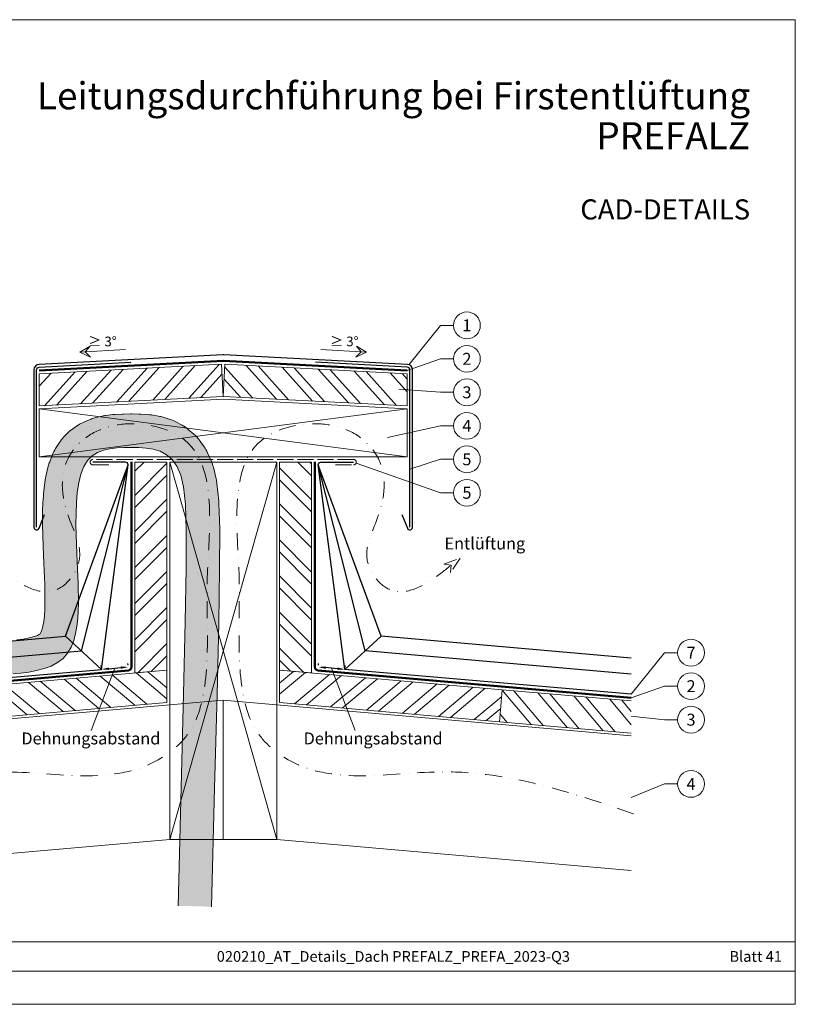
# Model space of a CAD drawing. Units: millimetres. Extents: x 0 to 49754, y 0 to 1470.
# Drawn here: x 42883 to 43462, y 0 to 735 of the extents above; entities that cross this region are included whole.
import ezdxf
from ezdxf.enums import TextEntityAlignment as Align

# ---------------------------------------------------------------- set-up
doc = ezdxf.new("R2010")
doc.units = ezdxf.units.MM
for name, pattern in [('ACAD_ISO02W100', [15, 12, -3]), ('GESTRICHELT', [0.75, 0.5, -0.25]), ('STRICHPUNKT', [25.4, 12.7, -6.35, 0, -6.35]), ('Trennlage', [30, 12, -18])]:
    doc.linetypes.add(name, pattern=pattern)
doc.layers.get('Defpoints').update_dxf_attribs({"lineweight": 5})
for name, color, linetype, lineweight, true_color in [('01_PREFA-Lochblech', 7, 'Continuous', 15, 0xff7f7f), ('02_Kantteile', 7, 'Continuous', 25, 0xff7f7f), ('04_Trennlage', 7, 'Continuous', 25, 0x505f69), ('04_Trennlage_Linie', 7, 'Continuous', 0, 0x505f69), ('06_Holz', 7, 'Continuous', 15, 0x8296a0), ('06_Holzschfraffur', 7, 'Continuous', 13, 0xdce6eb), ('08_Bemassung', 7, 'Continuous', 5, 0x505f69), ('09_Luft', 7, 'Continuous', 5, 0x8296a0), ('10_Blattrahmen', 7, 'Continuous', 20, 0x000000), ('99_Text_1_DE', 7, 'Continuous', 25, 0xe1000f), ('99_Text_3_DE', 7, 'Continuous', 5, 0x505f69)]:
    doc.layers.add(name, color=color, linetype=linetype, lineweight=lineweight, true_color=true_color)
doc.layers.add('1 Produkte PREFA', color=10, linetype='Continuous')
doc.layers.add('99_Text_2_DE', color=7, linetype='Continuous')
doc.styles.add('Arial', font='arial.ttf')
doc.styles.add('PREFA_Standard', font='arial.ttf', dxfattribs={"height": 20})
doc.styles.get("Standard").update_dxf_attribs({"font": 'arial.ttf'})
doc.dimstyles.new('ISO-25', dxfattribs={"dimscale": 2, "dimtxt": 2, "dimasz": 2.5, "dimexe": 1.25, "dimexo": 0.625, "dimgap": 1, "dimtad": 1, "dimtxsty": 'Standard', "dimcen": 2.5, "dimadec": 0, "dimazin": 0, "dimtfac": 1, "dimtmove": 0, "dimatfit": 3, "dimfxl": 1, "dimarcsym": 0})

# ---------------------------------------------------------------- blocks, each defined once
blk = doc.blocks.new('*D45')
at = {"layer": '08_Bemassung', "color": 0, "linetype": 'ByBlock', "lineweight": -2, "transparency": 16777216}
for p, q in [((42943.79, 251.42), (42943.67, 252.79)), ((42949.39, 250.53), (42958.36, 251.31)), ((42963.71, 253.16), (42963.6, 254.53))]:
    blk.add_line(p, q, dxfattribs=at)
at = {"layer": '08_Bemassung', "color": 0, "transparency": 16777216}
for points in [[(42949.31, 251.44), (42949.47, 249.62), (42943.91, 250.05)], [(42958.28, 252.22), (42958.43, 250.4), (42963.83, 251.79)]]:
    blk.add_solid(points, dxfattribs=at)
at = {"layer": 'Defpoints', "color": 0, "transparency": 16777216}
for p in [(42943.91, 250.05), (42963.83, 251.79), (42963.83, 251.79)]:
    blk.add_point(p, dxfattribs=at)
blk = doc.blocks.new('*D47')
at = {"layer": '08_Bemassung', "color": 0, "linetype": 'ByBlock', "lineweight": -2, "transparency": 16777216}
for p, q in [((43105.95, 253.16), (43106.07, 254.53)), ((43120.28, 250.53), (43111.31, 251.31)), ((43125.88, 251.42), (43126, 252.79))]:
    blk.add_line(p, q, dxfattribs=at)
at = {"layer": '08_Bemassung', "color": 0, "transparency": 16777216}
for points in [[(43111.39, 252.22), (43111.23, 250.4), (43105.83, 251.79)], [(43120.36, 251.44), (43120.2, 249.62), (43125.76, 250.05)]]:
    blk.add_solid(points, dxfattribs=at)
at = {"layer": 'Defpoints', "color": 0, "transparency": 16777216}
for p in [(43105.83, 251.79), (43105.83, 251.79), (43125.76, 250.05)]:
    blk.add_point(p, dxfattribs=at)
blk = doc.blocks.new('A$C303698f2')
at = {"layer": '10_Blattrahmen'}
for p, q in [((666.01, -440.96), (28.02, -440.96)), ((28.02, -455.06), (666.01, -455.06))]:
    blk.add_line(p, q, dxfattribs=at)
blk.add_lwpolyline([(666.01, -470.92), (666.01, 0), (0, 0), (0, -470.92)], close=True, dxfattribs=at)

msp = doc.modelspace()

# ---------------------------------------------------------------- hatches: boundary and pattern name
at = {"layer": '06_Holzschfraffur'}
h = msp.add_hatch(dxfattribs=at)
h.set_pattern_fill('ANSI32', color=256, scale=2, angle=3, style=0)
h.set_pattern_definition([(48, (42256.401, 7331.89), (-14.15691, 12.74694), []), (48, (42265.37, 7332.36), (-14.15691, 12.74694), [])])
h.paths.add_polyline_path([(43033.577, 477.802), (43034.833, 453.835), (42897.447, 446.635), (42897.447, 470.668)])
h = msp.add_hatch(dxfattribs=at)
h.set_pattern_fill('ANSI32', color=256, scale=2, angle=267, style=0)
h.set_pattern_definition([(312, (35403.41, 1151.81), (14.15691, 12.74694), []), (312, (35402.94, 1142.842), (14.15691, 12.74694), [])])
h.paths.add_polyline_path([(43036.089, 477.802), (43034.833, 453.835), (43172.22, 446.635), (43172.22, 470.668)])
h = msp.add_hatch(dxfattribs=at)
h.set_pattern_fill('FLEX', color=256, scale=0.5, angle=100, style=0)
h.set_pattern_definition([(100, (10643.5062, 5864.5794), (-3.12676462, -0.55133296), [3.175, -3.175]), (145, (10642.955, 5867.7061), (-3.12676461, -0.55133296), [0.79375, -2.90262807, 0.79375, -4.49012807])])
edge = h.paths.add_edge_path()
edge.add_line((42730.037, 258.764), (42730.037, 233.673))
edge.add_line((42730.037, 233.673), (42764.953, 236.648))
edge.add_line((42764.953, 236.648), (42797.517, 239.442))
edge.add_line((42797.517, 239.442), (42821.978, 241.561))
edge.add_line((42821.978, 241.561), (42839.76, 243.12))
edge.add_line((42839.76, 243.12), (42852.285, 244.235))
edge.add_line((42852.285, 244.235), (42860.976, 245.024))
edge.add_line((42860.976, 245.024), (42867.256, 245.601))
edge.add_line((42867.256, 245.601), (42872.547, 246.083))
edge.add_line((42872.547, 246.083), (42878.009, 246.581))
edge.add_line((42878.009, 246.581), (42883.749, 247.191))
edge.add_line((42883.749, 247.191), (42889.609, 248.001))
edge.add_line((42889.609, 248.001), (42895.434, 249.102))
edge.add_line((42895.434, 249.102), (42901.068, 250.584))
edge.add_line((42901.068, 250.584), (42906.352, 252.535))
edge.add_line((42906.352, 252.535), (42911.132, 255.046))
edge.add_line((42911.132, 255.046), (42915.25, 258.207))
edge.add_line((42915.25, 258.207), (42918.592, 262.071))
edge.add_line((42918.592, 262.071), (42921.205, 266.548))
edge.add_line((42921.205, 266.548), (42923.181, 271.508))
edge.add_line((42923.181, 271.508), (42924.608, 276.826))
edge.add_line((42924.608, 276.826), (42925.577, 282.372))
edge.add_line((42925.577, 282.372), (42926.179, 288.021))
edge.add_line((42926.179, 288.021), (42926.502, 293.643))
edge.add_line((42926.502, 293.643), (42926.638, 299.112))
edge.add_line((42926.638, 299.112), (42926.663, 304.342))
edge.add_line((42926.663, 304.342), (42926.604, 309.412))
edge.add_line((42926.604, 309.412), (42926.474, 314.445))
edge.add_line((42926.474, 314.445), (42926.288, 319.561))
edge.add_line((42926.288, 319.561), (42926.059, 324.884))
edge.add_line((42926.059, 324.884), (42925.802, 330.533))
edge.add_line((42925.802, 330.533), (42925.53, 336.632))
edge.add_line((42925.53, 336.632), (42925.256, 343.301))
edge.add_line((42925.256, 343.301), (42925.007, 350.603))
edge.add_line((42925.007, 350.603), (42924.854, 358.363))
edge.add_line((42924.854, 358.363), (42924.882, 366.348))
edge.add_line((42924.882, 366.348), (42925.174, 374.322))
edge.add_line((42925.174, 374.322), (42925.815, 382.051))
edge.add_line((42925.815, 382.051), (42926.888, 389.302))
edge.add_line((42926.888, 389.302), (42928.477, 395.84))
edge.add_line((42928.477, 395.84), (42930.666, 401.431))
edge.add_line((42930.666, 401.431), (42933.512, 405.902))
edge.add_line((42933.512, 405.902), (42936.966, 409.331))
edge.add_line((42936.966, 409.331), (42940.95, 411.853))
edge.add_line((42940.95, 411.853), (42945.389, 413.608))
edge.add_line((42945.389, 413.608), (42950.205, 414.733))
edge.add_line((42950.205, 414.733), (42955.322, 415.366))
edge.add_line((42955.322, 415.366), (42960.663, 415.644))
edge.add_line((42960.663, 415.644), (42966.153, 415.707))
edge.add_line((42966.153, 415.707), (42971.707, 415.632))
edge.add_line((42971.707, 415.632), (42977.22, 415.265))
edge.add_line((42977.22, 415.265), (42982.581, 414.394))
edge.add_line((42982.581, 414.394), (42987.675, 412.805))
edge.add_line((42987.675, 412.805), (42992.393, 410.285))
edge.add_line((42992.393, 410.285), (42996.62, 406.621))
edge.add_line((42996.62, 406.621), (43000.246, 401.6))
edge.add_line((43000.246, 401.6), (43003.157, 395.009))
edge.add_line((43003.157, 395.009), (43005.27, 386.269))
edge.add_line((43005.27, 386.269), (43006.606, 373.346))
edge.add_line((43006.606, 373.346), (43007.217, 353.839))
edge.add_line((43007.217, 353.839), (43007.152, 325.346))
edge.add_line((43007.152, 325.346), (43006.462, 285.468))
edge.add_line((43006.462, 285.468), (43005.197, 231.804))
edge.add_line((43005.197, 231.804), (43003.408, 161.954))
edge.add_line((43003.408, 161.954), (43001.145, 73.517))
edge.add_line((43001.145, 73.517), (43026.136, 72.877))
edge.add_line((43026.136, 72.877), (43028.4, 161.314))
edge.add_line((43028.4, 161.314), (43030.189, 231.164))
edge.add_arc((43005.197, 231.804), 25, 358.532668, 358.649967)
edge.add_line((43030.19, 231.215), (43031.455, 284.879))
edge.add_arc((43006.462, 285.468), 25, 358.649967, 359.008933)
edge.add_line((43031.458, 285.036), (43032.148, 324.914))
edge.add_arc((43007.152, 325.346), 25, 359.008933, 359.86983)
edge.add_line((43032.152, 325.289), (43032.217, 353.782))
edge.add_arc((43007.217, 353.839), 25, 359.86983, 361.793022)
edge.add_line((43032.204, 354.621), (43031.594, 374.128))
edge.add_arc((43006.606, 373.346), 25, 1.793022, 5.903849)
edge.add_line((43031.473, 375.918), (43030.137, 388.841))
edge.add_arc((43005.27, 386.269), 25, 5.903849, 13.588006)
edge.add_line((43029.57, 392.143), (43027.458, 400.882))
edge.add_arc((43003.157, 395.009), 25, 13.588006, 23.831612)
edge.add_line((43026.026, 405.11), (43023.114, 411.701))
edge.add_arc((43000.246, 401.6), 25, 23.831612, 35.831512)
edge.add_line((43020.514, 416.235), (43016.889, 421.256))
edge.add_arc((42996.62, 406.621), 25, 35.831512, 49.084009)
edge.add_line((43012.994, 425.513), (43008.766, 429.177))
edge.add_arc((42992.393, 410.285), 25, 49.084009, 61.888403)
edge.add_line((43004.172, 432.336), (42999.455, 434.856))
edge.add_arc((42987.675, 412.805), 25, 61.888403, 72.677487)
edge.add_line((42995.119, 436.671), (42990.024, 438.26))
edge.add_arc((42982.581, 414.394), 25, 72.677487, 80.768351)
edge.add_line((42986.591, 439.07), (42981.231, 439.942))
edge.add_arc((42977.22, 415.265), 25, 80.768351, 86.197433)
edge.add_line((42978.878, 440.21), (42973.365, 440.577))
edge.add_arc((42971.707, 415.632), 25, 86.197433, 89.228523)
edge.add_line((42972.044, 440.63), (42966.489, 440.704))
edge.add_arc((42966.153, 415.707), 25, 89.228523, 90.649737)
edge.add_line((42965.869, 440.705), (42960.38, 440.643))
edge.add_arc((42960.663, 415.644), 25, 90.649737, 92.9862)
edge.add_line((42959.361, 440.611), (42954.02, 440.332))
edge.add_arc((42955.322, 415.366), 25, 92.9862, 97.050443)
edge.add_line((42952.253, 440.177), (42947.136, 439.544))
edge.add_arc((42950.205, 414.733), 25, 97.050443, 103.147289)
edge.add_line((42944.518, 439.078), (42939.702, 437.953))
edge.add_arc((42945.389, 413.608), 25, 103.147289, 111.571978)
edge.add_line((42936.197, 436.857), (42931.758, 435.102))
edge.add_arc((42940.95, 411.853), 25, 111.571978, 122.338487)
edge.add_line((42927.577, 432.976), (42923.593, 430.453))
edge.add_arc((42936.966, 409.331), 25, 122.338487, 134.787903)
edge.add_line((42919.354, 427.073), (42915.9, 423.645))
edge.add_arc((42933.512, 405.902), 25, 134.787903, 147.522284)
edge.add_line((42912.422, 419.327), (42909.576, 414.855))
edge.add_arc((42930.666, 401.431), 25, 147.522284, 158.61759)
edge.add_line((42907.386, 410.545), (42905.197, 404.955))
edge.add_arc((42928.477, 395.84), 25, 158.61759, 166.339607)
edge.add_line((42904.184, 401.744), (42902.595, 395.206))
edge.add_arc((42926.888, 389.302), 25, 166.339607, 171.583536)
edge.add_line((42902.157, 392.961), (42901.084, 385.71))
edge.add_arc((42925.815, 382.051), 25, 171.583536, 175.262343)
edge.add_line((42900.9, 384.116), (42900.26, 376.386))
edge.add_arc((42925.174, 374.322), 25, 175.262343, 177.900906)
edge.add_line((42900.191, 375.237), (42899.899, 367.263))
edge.add_arc((42924.882, 366.348), 25, 177.900906, 179.800142)
edge.add_line((42899.882, 366.435), (42899.854, 358.451))
edge.add_arc((42924.854, 358.363), 25, 179.800142, 181.126903)
edge.add_line((42899.859, 357.872), (42900.012, 350.111))
edge.add_arc((42925.007, 350.603), 25, 181.126903, 181.954861)
edge.add_line((42900.021, 349.75), (42900.27, 342.448))
edge.add_arc((42925.256, 343.301), 25, 181.954861, 182.349156)
edge.add_line((42900.277, 342.276), (42900.551, 335.607))
edge.add_arc((42925.53, 336.632), 25, 182.349156, 182.55796)
edge.add_line((42900.554, 335.516), (42900.828, 329.395))
edge.add_line((42900.828, 329.395), (42901.084, 323.778))
edge.add_line((42901.084, 323.778), (42901.308, 318.571))
edge.add_line((42901.308, 318.571), (42901.486, 313.669))
edge.add_line((42901.486, 313.669), (42901.607, 308.945))
edge.add_line((42901.607, 308.945), (42901.662, 304.255))
edge.add_line((42901.662, 304.255), (42901.639, 299.482))
edge.add_line((42901.639, 299.482), (42901.52, 294.671))
edge.add_line((42901.52, 294.671), (42901.255, 290.064))
edge.add_line((42901.255, 290.064), (42900.807, 285.852))
edge.add_line((42900.807, 285.852), (42900.174, 282.229))
edge.add_line((42900.174, 282.229), (42899.414, 279.4))
edge.add_line((42899.414, 279.4), (42898.672, 277.536))
edge.add_line((42898.672, 277.536), (42898.102, 276.56))
edge.add_line((42898.102, 276.56), (42897.609, 276.182))
edge.add_line((42897.609, 276.182), (42896.166, 275.423))
edge.add_line((42896.166, 275.423), (42893.542, 274.454))
edge.add_line((42893.542, 274.454), (42889.928, 273.504))
edge.add_line((42889.928, 273.504), (42885.573, 272.681))
edge.add_line((42885.573, 272.681), (42880.715, 272.009))
edge.add_line((42880.715, 272.009), (42875.552, 271.461))
edge.add_line((42875.552, 271.461), (42870.279, 270.979))
edge.add_line((42870.279, 270.979), (42864.968, 270.496))
edge.add_line((42864.968, 270.496), (42858.704, 269.92))
edge.add_line((42858.704, 269.92), (42850.048, 269.135))
edge.add_line((42850.048, 269.135), (42837.56, 268.023))
edge.add_line((42837.56, 268.023), (42819.808, 266.466))
edge.add_line((42819.808, 266.466), (42795.38, 264.351))
edge.add_line((42795.38, 264.351), (42762.831, 261.558))
edge.add_line((42762.831, 261.558), (42730.037, 258.764))
h = msp.add_hatch(dxfattribs=at)
h.set_pattern_fill('ANSI32', color=256, scale=2, angle=360, style=0)
h.set_pattern_definition([(45, (42695.213, -7410.169), (-13.470384, 13.470384), []), (45, (42704.193, -7410.169), (-13.470384, 13.470384), [])])
h.paths.add_polyline_path([(42968.833, 247.324), (42992.833, 249.424), (42992.833, 404.723), (42968.833, 404.723)])
h = msp.add_hatch(dxfattribs=at)
h.set_pattern_fill('ANSI32', color=256, scale=2, angle=90, style=0)
h.set_pattern_definition([(135, (42137.457, 7608.16), (-13.470384, -13.470384), []), (135, (42137.457, 7617.14), (-13.470384, -13.470384), [])])
h.paths.add_polyline_path([(43100.833, 247.324), (43076.833, 249.424), (43076.833, 404.723), (43100.833, 404.723)])
h = msp.add_hatch(dxfattribs=at)
h.set_pattern_fill('ANSI32', color=256, scale=2, angle=275, style=0)
h.set_pattern_definition([(320, (34845.423, -188.717), (12.245104, 14.593147), []), (320, (34846.206, -197.663), (12.245104, 14.593147), [])])
h.paths.add_polyline_path([(42826.369, 234.86), (42828.461, 210.951), (42992.833, 225.332), (42992.833, 249.424)])
h = msp.add_hatch(dxfattribs=at)
h.set_pattern_fill('ANSI32', color=256, scale=2, angle=-5, style=0)
h.set_pattern_definition([(40, (42137.457, 7608.16), (-12.245104, 14.593147), []), (40, (42146.403, 7607.377), (-12.245104, 14.593147), [])])
h.paths.add_polyline_path([(43243.297, 234.86), (43241.205, 210.951), (43076.833, 225.332), (43076.833, 249.424)])
h = msp.add_hatch(dxfattribs=at)
h.set_pattern_fill('ANSI32', color=256, scale=2, angle=265, style=0)
h.set_pattern_definition([(310, (42137.457, 7608.16), (14.593147, 12.245104), []), (310, (42136.675, 7599.214), (14.593147, 12.245104), [])])
h.paths.add_polyline_path([(43339.629, 202.341), (43339.629, 226.432), (43243.297, 234.86), (43241.205, 210.951)])

# ---------------------------------------------------------------- linework, layer by layer
at = {"layer": '01_PREFA-Lochblech', "linetype": 'ACAD_ISO02W100'}
msp.add_lwpolyline([(43118.72, 402.723), (43132.22, 402.723, 1), (43132.22, 406.723), (42937.447, 406.723, 1), (42937.447, 402.723), (42950.947, 402.723)], format="xyb", dxfattribs=at)
at = {"layer": '02_Kantteile', "ltscale": 5}
for points in [[(42895.447, 356.108), (42895.447, 473.633, -0.3988871), (42897.341, 475.63), (42965.85, 479.24)], [(43174.22, 356.108), (43174.22, 473.633, 0.3988871), (43172.325, 475.63), (43103.816, 479.24)]]:
    msp.add_lwpolyline(points, format="xyb", dxfattribs=at)
at = {"layer": '04_Trennlage', "linetype": 'Trennlage', "ltscale": 0.5, "const_width": 1, "flags": 128}
for points in [[(42897.447, 473.132), (43034.702, 480.365, -0.026311), (43034.965, 480.365), (43172.22, 473.132)], [(42730.037, 228.883), (42964.051, 249.298, 0.3888787), (42966.334, 251.788), (42966.372, 404.828)], [(43339.629, 228.883), (43105.615, 249.298, -0.3888787), (43103.332, 251.788), (43103.294, 404.828)]]:
    msp.add_lwpolyline(points, format="xyb", dxfattribs=at)
at = {"layer": '04_Trennlage_Linie', "ltscale": 5, "flags": 128}
for points in [[(42897.447, 473.633), (43034.675, 480.864, -0.026311), (43034.991, 480.864), (43172.22, 473.633)], [(43172.22, 472.631), (43034.938, 479.866, 0.026311), (43034.728, 479.866), (42897.447, 472.631)], [(42730.037, 229.385), (42964.008, 249.796, 0.3888787), (42965.834, 251.788), (42965.872, 404.831)], [(42730.037, 228.381), (42964.095, 248.8, 0.3888787), (42966.834, 251.788), (42966.872, 404.824)], [(43339.629, 228.381), (43105.571, 248.8, -0.3888787), (43102.832, 251.788), (43102.794, 404.824)], [(43339.629, 229.385), (43105.658, 249.796, -0.3888787), (43103.832, 251.788), (43103.794, 404.831)]]:
    msp.add_lwpolyline(points, format="xyb", dxfattribs=at)
at = {"layer": '06_Holz'}
for points in [[(43034.833, 453.835), (42897.447, 446.635), (42897.447, 470.668), (43033.577, 477.802)], [(43034.833, 453.835), (43172.22, 446.635), (43172.22, 470.668), (43036.089, 477.802)], [(43172.22, 408.723), (43172.22, 444.627), (43034.833, 451.827), (42897.447, 444.627), (42897.447, 408.723)], [(42992.833, 249.424), (42992.833, 404.723), (42968.833, 404.723), (42968.833, 247.324)], [(42994.833, 404.723), (43074.833, 404.723), (43074.833, 123.109), (42994.833, 123.109)], [(43076.833, 249.424), (43076.833, 404.723), (43100.833, 404.723), (43100.833, 247.324)], [(42828.461, 210.951), (42992.833, 225.332), (42992.833, 249.424), (42826.369, 234.86)], [(43241.205, 210.951), (43076.833, 225.332), (43076.833, 249.424), (43243.297, 234.86)]]:
    msp.add_lwpolyline(points, close=True, dxfattribs=at)
msp.add_lwpolyline([(42880.715, 272.009), (42885.573, 272.681), (42889.928, 273.504), (42893.542, 274.454), (42896.166, 275.423), (42897.609, 276.182), (42898.007, 276.487), (42898.168, 276.674), (42898.672, 277.536), (42899.414, 279.4), (42900.174, 282.229), (42900.807, 285.852), (42901.255, 290.064), (42901.52, 294.671), (42901.639, 299.482), (42901.662, 304.255), (42901.607, 308.945), (42901.486, 313.669), (42901.308, 318.571), (42901.084, 323.778), (42900.828, 329.395), (42900.554, 335.516, -0.0009107), (42900.551, 335.607), (42900.277, 342.276, -0.0017204), (42900.27, 342.448), (42900.021, 349.75, -0.0036127), (42900.012, 350.111), (42899.859, 357.872, -0.0057892), (42899.854, 358.451), (42899.882, 366.435, -0.0082872), (42899.899, 367.263), (42900.191, 375.237, -0.0115134), (42900.26, 376.386), (42900.9, 384.116, -0.0160532), (42901.084, 385.71), (42902.157, 392.961, -0.0228849), (42902.595, 395.206), (42904.184, 401.744, -0.0337064), (42905.197, 404.955), (42907.386, 410.545, -0.0484503), (42909.576, 414.855), (42912.422, 419.327, -0.0556215), (42915.9, 423.645), (42919.354, 427.073, -0.0543743), (42923.593, 430.453), (42927.577, 432.976, -0.0470123), (42931.758, 435.102), (42936.197, 436.857, -0.0367762), (42939.702, 437.953), (42944.518, 439.078, -0.0266088), (42947.136, 439.544), (42952.253, 440.177, -0.0177355), (42954.02, 440.332), (42959.361, 440.611, -0.0101951), (42960.38, 440.643), (42965.869, 440.705, -0.0062013), (42966.489, 440.704), (42972.044, 440.63, -0.0132264), (42973.365, 440.577), (42978.878, 440.21, -0.0236933), (42981.231, 439.942), (42986.591, 439.07, -0.0353177), (42990.024, 438.26), (42995.119, 436.671, -0.0471111), (42999.455, 434.856), (43004.172, 432.336, -0.0559279), (43008.766, 429.177), (43012.994, 425.513, -0.0578895), (43016.889, 421.256), (43020.514, 416.235, -0.0524073), (43023.114, 411.701), (43026.026, 405.11, -0.044726), (43027.458, 400.882), (43029.57, 392.143, -0.033541), (43030.137, 388.841), (43031.473, 375.918, -0.0179388), (43031.594, 374.128), (43032.204, 354.621, -0.0083917), (43032.217, 353.782), (43032.152, 325.289, -0.0037564), (43032.148, 324.914), (43031.458, 285.036, -0.0015663), (43031.455, 284.879), (43030.19, 231.215, -0.0005118), (43030.189, 231.164), (43028.4, 161.314), (43026.136, 72.877)], format="xyb", dxfattribs=at)
for points in [[(42878.009, 246.581), (42883.749, 247.191), (42889.609, 248.001), (42895.434, 249.102), (42901.068, 250.584), (42906.352, 252.535), (42911.132, 255.046), (42915.25, 258.207), (42918.592, 262.071), (42921.205, 266.548), (42923.181, 271.508), (42924.608, 276.826), (42925.577, 282.372), (42926.179, 288.021), (42926.502, 293.643), (42926.638, 299.112), (42926.663, 304.342), (42926.604, 309.412), (42926.474, 314.445), (42926.288, 319.561), (42926.059, 324.884), (42925.802, 330.533), (42925.53, 336.632), (42925.256, 343.301), (42925.007, 350.603), (42924.854, 358.363), (42924.882, 366.348), (42925.174, 374.322), (42925.815, 382.051), (42926.888, 389.302), (42928.477, 395.84), (42930.666, 401.431), (42933.512, 405.902), (42936.966, 409.331), (42940.95, 411.853), (42945.389, 413.608), (42950.205, 414.733), (42955.322, 415.366), (42960.663, 415.644), (42966.153, 415.707), (42971.707, 415.632), (42977.22, 415.265), (42982.581, 414.394), (42987.675, 412.805), (42992.393, 410.285), (42996.62, 406.621), (43000.246, 401.6), (43003.157, 395.009), (43005.27, 386.269), (43006.606, 373.346), (43007.217, 353.839), (43007.152, 325.346), (43006.462, 285.468), (43005.197, 231.804), (43003.408, 161.954), (43001.145, 73.517)], [(43339.629, 202.341), (43241.205, 210.951), (43243.297, 234.86), (43339.629, 226.432)], [(42730.037, 200.325), (43034.833, 226.991), (43034.833, 123.109), (42994.833, 123.109), (42730.037, 99.943)], [(43339.629, 200.325), (43034.833, 226.991), (43034.833, 123.109), (43074.833, 123.109), (43339.629, 99.943)]]:
    msp.add_lwpolyline(points, dxfattribs=at)
at = {"layer": '06_Holzschfraffur'}
for p, q in [((42994.833, 123.109), (43074.833, 404.723)), ((42994.833, 404.723), (43074.833, 123.109))]:
    msp.add_line(p, q, dxfattribs=at)
for points in [[(42897.447, 408.723), (43172.22, 444.627)], [(43172.22, 408.723), (42897.447, 444.627)]]:
    msp.add_lwpolyline(points, dxfattribs=at)
at = {"layer": '08_Bemassung'}
for p, q in [((43197.146, 506.831), (43173.546, 477.406)), ((43206.853, 506.831), (43197.146, 506.831)), ((42927.776, 486.906), (42961.893, 488.694)), ((43141.89, 486.906), (43107.773, 488.694)), ((43197.146, 481.831), (43172.22, 473.132)), ((43206.853, 481.831), (43197.146, 481.831)), ((43197.146, 456.831), (43165.937, 459.164)), ((43206.853, 456.831), (43197.146, 456.831)), ((43197.146, 431.831), (43157.411, 423.132)), ((43206.853, 431.831), (43197.146, 431.831)), ((43197.146, 406.831), (43174.22, 399.578)), ((43206.853, 406.831), (43197.146, 406.831)), ((43197.146, 381.831), (43134.106, 404.058)), ((43206.853, 381.831), (43197.146, 381.831)), ((43364.556, 262.471), (43339.629, 231.393)), ((43374.262, 262.471), (43364.556, 262.471)), ((43364.556, 237.471), (43339.629, 228.772)), ((43374.262, 237.471), (43364.556, 237.471)), ((43364.556, 212.471), (43339.629, 215.007)), ((43374.262, 212.471), (43364.556, 212.471)), ((43364.556, 164.503), (43339.629, 154.321)), ((43374.262, 164.503), (43364.556, 164.503))]:
    msp.add_line(p, q, dxfattribs=at)
for points in [[(42927.776, 486.906), (42935.675, 483.079), (42931.753, 487.115), (42935.381, 491.289)], [(43141.89, 486.906), (43133.991, 483.079), (43137.914, 487.115), (43134.285, 491.289)]]:
    msp.add_lwpolyline(points, close=True, dxfattribs=at)
for points in [[(42953.872, 250.919), (42936.249, 204.325)], [(42953.872, 250.919), (42936.249, 204.325)], [(43115.794, 250.919), (43133.418, 204.325)]]:
    msp.add_lwpolyline(points, dxfattribs=at)
for centre in [(43216.849, 506.831), (43216.849, 481.831), (43216.849, 456.831), (43216.849, 431.831), (43216.849, 406.831), (43216.849, 381.831), (43384.258, 262.471), (43384.258, 237.471), (43384.258, 212.471), (43384.258, 164.503)]:
    msp.add_circle(centre, 9.996, dxfattribs=at)
at = {"layer": '09_Luft', "linetype": 'GESTRICHELT', "ltscale": 20}
msp.add_lwpolyline([(43199.647, 328.668), (43211.796, 333.064), (43204.591, 322.34), (43205.084, 327.82)], close=True, dxfattribs=at)
at = {"layer": '09_Luft', "linetype": 'STRICHPUNKT'}
for points in [[(42728.448, 142.301), (42870.483, 173.542), (42980.232, 179.419), (43008.38, 201.769), (43022.31, 250.56), (43022.938, 318.558), (43024.614, 368.453), (43010.481, 417.013), (42972.289, 433.146), (42932.782, 423.375), (42918.307, 406.052), (42918.708, 365.558), (42927.218, 331.267), (42908.471, 308.818), (42873.488, 320.852), (42864.582, 327.82)], [(43341.218, 142.301), (43199.184, 173.542), (43089.434, 179.419), (43061.287, 201.769), (43047.356, 250.56), (43046.728, 318.558), (43045.053, 368.453), (43059.185, 417.013), (43097.377, 433.146), (43136.884, 423.375), (43151.359, 406.052), (43150.958, 365.558), (43142.448, 331.267), (43161.195, 308.818), (43196.178, 320.852), (43205.084, 327.82)]]:
    msp.add_spline(points, degree=3, dxfattribs=at)
at = {"layer": '1 Produkte PREFA'}
for points in [[(43168.229, 365.723), (43172.362, 355.366, 0.8261201), (43176.22, 356.108), (43176.22, 473.633, 0.3988871), (43172.43, 477.627), (43035.201, 484.859, 0.026311), (43034.465, 484.859), (42897.236, 477.627, 0.3988871), (42893.447, 473.633), (42893.447, 356.108, 0.8261201), (42897.304, 355.366), (42901.438, 365.723)], [(42730.037, 231.393), (42943.91, 250.05), (42963.834, 402.723, 0.4142136), (42961.834, 404.723), (42937.447, 404.723)], [(43339.629, 231.393), (43125.756, 250.05), (43105.832, 402.723, -0.4142136), (43107.832, 404.723), (43132.22, 404.723)]]:
    msp.add_lwpolyline(points, format="xyb", dxfattribs=at)
at = {"layer": '1 Produkte PREFA', "ltscale": 5}
for points in [[(42730.037, 246.45), (42928.916, 263.799), (42963.834, 402.723)], [(42730.037, 258.495), (42916.922, 274.798), (42963.834, 402.723)], [(43339.629, 246.45), (43140.75, 263.799), (43105.832, 402.723)], [(43339.629, 258.495), (43152.744, 274.798), (43105.832, 402.723)]]:
    msp.add_lwpolyline(points, dxfattribs=at)
at = {"layer": '1 Produkte PREFA'}
for points in [[(42916.922, 274.798), (42943.91, 250.05)], [(43152.744, 274.798), (43125.756, 250.05)]]:
    msp.add_lwpolyline(points, dxfattribs=at)

# ---------------------------------------------------------------- block references
at = {"xscale": 1.560788373981117, "yscale": 1.560788373981117, "zscale": 1.560788373981117}
msp.add_blockref('A$C303698f2', (42422.648, 734.999), dxfattribs=at)

# ---------------------------------------------------------------- texts
at = {"layer": '08_Bemassung', "style": 'PREFA_Standard'}
for s, height, p in [('1', 8.925, (43216.849, 506.831)), ('≥ 3°', 7.2193, (42944.637, 494.809)), ('≥ 3°', 7.2193, (43125.275, 494.809)), ('2', 8.925, (43216.849, 481.831)), ('3', 8.925, (43216.849, 456.831)), ('4', 8.925, (43216.849, 431.831)), ('5', 8.925, (43216.849, 406.831)), ('5', 8.925, (43216.849, 381.831)), ('7', 8.925, (43384.258, 262.471)), ('2', 8.925, (43384.258, 237.471)), ('3', 8.925, (43384.258, 212.471)), ('4', 8.925, (43384.258, 164.503))]:
    msp.add_text(s, height=height, dxfattribs=at).set_placement(p, align=Align.MIDDLE_CENTER)
at = {"layer": '99_Text_1_DE', "char_height": 20.2222, "attachment_point": 6, "style": 'Arial'}
for s, insert in [('Leitungsdurchführung bei Firstentlüftung', (43428.367, 678.186)), ('PREFALZ', (43428.367, 648.386))]:
    msp.add_mtext_dynamic_manual_height_columns(s, width=688.96901, gutter_width=9.803, heights=[0], dxfattribs=dict(at, insert=insert))
at = {"layer": '99_Text_2_DE', "style": 'Arial'}
for s, width, gutter_width, insert, char_height, attachment_point in [('CAD-DETAILS', 688.96901, 9.803, (43428.367, 593.379), 15, 6), ('020210_AT_Details_Dach PREFALZ_PREFA_2023-Q3', 461.40808, 19.51, (43161.934, 35.738), 8, 5), ('Blatt 41', 360.64937, 19.51, (43452.146, 35.738), 8, 6)]:
    msp.add_mtext_dynamic_manual_height_columns(s, width=width, gutter_width=gutter_width, heights=[0], dxfattribs=dict(at, insert=insert, char_height=char_height, attachment_point=attachment_point))
at = {"layer": '99_Text_3_DE', "style": 'PREFA_Standard'}
for s, p in [('Entlüftung', (43200.107, 343.995)), ('Dehnungsabstand', (42884.063, 198.457)), ('Dehnungsabstand', (43094.865, 198.457))]:
    msp.add_text(s, height=8.925, dxfattribs=at).set_placement(p, align=Align.MIDDLE_LEFT)

# ---------------------------------------------------------------- dimensions: what is measured, and where the dimension line sits
at = {"layer": '08_Bemassung'}
for p1, p2, picture, middle in [((42943.91, 250.05), (42963.834, 251.788), '*D45', (42953.872, 250.919)), ((43125.756, 250.05), (43105.832, 251.788), '*D47', (43115.794, 250.919))]:
    dim = msp.add_aligned_dim(p1=p1, p2=p2, distance=0, text=' ', dimstyle='ISO-25', override={"dimscale": 2.2, "dimtxt": 3}, dxfattribs=at)
    dim.commit()
    dim.dimension.update_dxf_attribs({"geometry": picture, "text_midpoint": middle})

doc.saveas('drawing.dxf')
